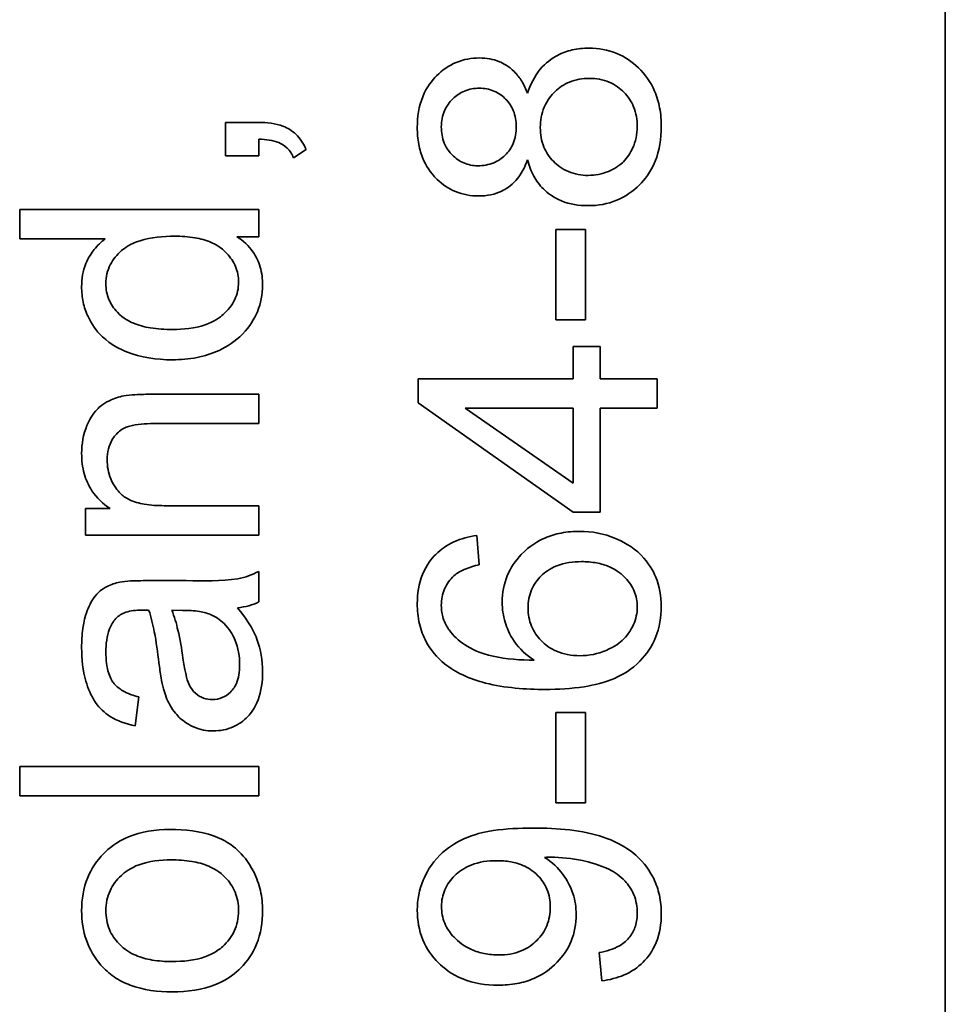
# Model space of a CAD drawing. Units: millimetres. Extents: x 585 to 5092, y 159 to 2687.
# Drawn here: x 4241 to 4247, y 2036 to 2042 of the extents above; entities that cross this region are included whole.
import ezdxf

# ---------------------------------------------------------------- set-up
doc = ezdxf.new("R2010")
doc.units = ezdxf.units.MM
doc.layers.add('Widoczne (ISO)', color=1, linetype='Continuous', lineweight=35)

msp = doc.modelspace()

# ---------------------------------------------------------------- linework, layer by layer
at = {"layer": 'Widoczne (ISO)'}
for p, q in [((4247.13, 2081.1612), (4247.13, 2016.1612)), ((4242.6139, 2041.8011), (4242.6139, 2041.5919)), ((4242.8231, 2041.8011), (4242.6139, 2041.8011)), ((4242.8231, 2041.5919), (4242.8231, 2041.6959)), ((4242.6139, 2041.5919), (4242.8231, 2041.5919)), ((4243.0415, 2041.5793), (4243.1204, 2041.6308)), ((4242.8231, 2041.2546), (4241.3231, 2041.2546)), ((4241.3231, 2041.2546), (4241.3231, 2041.0706)), ((4242.8231, 2041.0843), (4242.8231, 2041.2546)), ((4242.6859, 2041.0843), (4242.8231, 2041.0843)), ((4244.8726, 2041.1292), (4244.6874, 2041.1292)), ((4244.6874, 2041.1292), (4244.6874, 2040.5621)), ((4244.8726, 2040.5621), (4244.8726, 2041.1292)), ((4241.3231, 2041.0706), (4241.8604, 2041.0706)), ((4244.6874, 2040.5621), (4244.8726, 2040.5621)), ((4244.9641, 2040.3952), (4244.7949, 2040.3952)), ((4244.7949, 2040.3952), (4244.7949, 2040.1928)), ((4244.9641, 2040.1928), (4244.9641, 2040.3952)), ((4244.7949, 2040.1928), (4243.8231, 2040.1928)), ((4243.8231, 2040.1928), (4243.8231, 2040.0419)), ((4245.3231, 2040.1928), (4244.9641, 2040.1928)), ((4245.3231, 2040.0088), (4245.3231, 2040.1928)), ((4242.8231, 2040.0965), (4242.1554, 2040.0965)), ((4242.8231, 2039.9124), (4242.8231, 2040.0965)), ((4243.8231, 2040.0419), (4244.7949, 2039.3582)), ((4244.7949, 2039.5389), (4244.1181, 2040.0088)), ((4244.1181, 2040.0088), (4244.7949, 2040.0088)), ((4244.7949, 2040.0088), (4244.7949, 2039.5389)), ((4244.9641, 2039.3582), (4244.9641, 2040.0088)), ((4244.9641, 2040.0088), (4245.3231, 2040.0088)), ((4242.1623, 2039.9124), (4242.8231, 2039.9124)), ((4241.8902, 2039.3796), (4241.7358, 2039.3796)), ((4241.7358, 2039.3796), (4241.7358, 2039.2139)), ((4242.8231, 2039.3979), (4242.2297, 2039.3979)), ((4242.8231, 2039.2139), (4242.8231, 2039.3979)), ((4244.7949, 2039.3582), (4244.9641, 2039.3582)), ((4241.7358, 2039.2139), (4242.8231, 2039.2139)), ((4244.2061, 2039.0278), (4244.1912, 2039.2107)), ((4242.8231, 2038.7943), (4242.8231, 2038.9863)), ((4242.3681, 2038.928), (4242.1223, 2038.928)), ((4242.2777, 2038.7428), (4242.3452, 2038.7417)), ((4242.0468, 2038.018), (4242.0708, 2038.1986)), ((4244.8726, 2038.1017), (4244.6874, 2038.1017)), ((4244.6874, 2038.1017), (4244.6874, 2037.5347)), ((4244.8726, 2037.5347), (4244.8726, 2038.1017)), ((4241.3231, 2037.763), (4241.3231, 2037.5789)), ((4242.8231, 2037.763), (4241.3231, 2037.763)), ((4242.8231, 2037.5789), (4242.8231, 2037.763)), ((4241.3231, 2037.5789), (4242.8231, 2037.5789)), ((4244.6874, 2037.5347), (4244.8726, 2037.5347)), ((4244.9595, 2036.596), (4244.9755, 2036.4188))]:
    msp.add_line(p, q, dxfattribs=at)
for points, knots in [([(4244.8944, 2042.2668), (4244.8591, 2042.2668), (4244.824, 2042.2633), (4244.7575, 2042.248), (4244.7266, 2042.2367), (4244.661, 2042.2022), (4244.6228, 2042.1746), (4244.5521, 2042.0898), (4244.5266, 2042.038), (4244.5091, 2041.9832)], [-0.05953635, -0.05953635, -0.05953635, -0.05953635, -0.04590959, -0.04590959, -0.03310953, -0.03310953, -0.01724438, -0.01724438, 0, 0, 0, 0]), ([(4245.3483, 2041.7729), (4245.3483, 2041.8128), (4245.3451, 2041.8527), (4245.3309, 2041.9281), (4245.3205, 2041.9634), (4245.282, 2042.053), (4245.2482, 2042.1013), (4245.1649, 2042.1819), (4245.12, 2042.2125), (4245.0134, 2042.2567), (4244.9546, 2042.2668), (4244.8944, 2042.2668)], [-0.07593517, -0.07593517, -0.07593517, -0.07593517, -0.06393531, -0.06393531, -0.05286505, -0.05286505, -0.03460906, -0.03460906, -0.01808354, -0.01808354, 0, 0, 0, 0]), ([(4244.2084, 2042.205), (4244.1577, 2042.205), (4244.1084, 2042.1964), (4244.0147, 2042.1575), (4243.9738, 2042.1286), (4243.9116, 2042.066), (4243.8768, 2042.0245), (4243.8269, 2041.9007), (4243.8174, 2041.8351), (4243.8174, 2041.7694)], [-0.09492071, -0.09492071, -0.09492071, -0.09492071, -0.06746459, -0.06746459, -0.04001289, -0.04001289, -0.01970942, -0.01970942, 0, 0, 0, 0]), ([(4244.5091, 2041.9832), (4244.4991, 2042.0095), (4244.4871, 2042.0352), (4244.4592, 2042.0809), (4244.4438, 2042.1011), (4244.3913, 2042.1542), (4244.3565, 2042.1718), (4244.2931, 2042.1981), (4244.2512, 2042.205), (4244.2084, 2042.205)], [-0.02900691, -0.02900691, -0.02900691, -0.02900691, -0.02458262, -0.02458262, -0.02058971, -0.02058971, -0.01284075, -0.01284075, 0, 0, 0, 0]), ([(4244.5891, 2041.7683), (4244.5891, 2041.8124), (4244.5963, 2041.8556), (4244.6328, 2041.9421), (4244.66, 2041.9733), (4244.7065, 2042.0189), (4244.737, 2042.0395), (4244.8115, 2042.0702), (4244.8537, 2042.077), (4244.8966, 2042.077)], [-0.03979361, -0.03979361, -0.03979361, -0.03979361, -0.03243109, -0.03243109, -0.02413885, -0.02413885, -0.0128924, -0.0128924, 0, 0, 0, 0]), ([(4244.8966, 2042.077), (4244.9395, 2042.077), (4244.9816, 2042.07), (4245.0602, 2042.037), (4245.0905, 2042.0138), (4245.1399, 2041.9636), (4245.1602, 2041.9334), (4245.1906, 2041.8594), (4245.1973, 2041.817), (4245.1973, 2041.774)], [-0.04420185, -0.04420185, -0.04420185, -0.04420185, -0.03403726, -0.03403726, -0.02401477, -0.02401477, -0.01290334, -0.01290334, 0, 0, 0, 0]), ([(4243.9683, 2041.7729), (4243.9683, 2041.7906), (4243.9698, 2041.8083), (4243.9764, 2041.8423), (4243.9812, 2041.8583), (4244.0003, 2041.9024), (4244.0182, 2041.9275), (4244.0618, 2041.9697), (4244.0859, 2041.9861), (4244.1432, 2042.0098), (4244.1748, 2042.0152), (4244.2072, 2042.0152)], [-0.03827281, -0.03827281, -0.03827281, -0.03827281, -0.03296527, -0.03296527, -0.02794135, -0.02794135, -0.01859648, -0.01859648, -0.00973032, -0.00973032, 0, 0, 0, 0]), ([(4244.2072, 2042.0152), (4244.2387, 2042.0152), (4244.2693, 2042.0099), (4244.3311, 2041.984), (4244.3551, 2041.9642), (4244.3924, 2041.9264), (4244.4085, 2041.9024), (4244.4328, 2041.8429), (4244.4382, 2041.8087), (4244.4382, 2041.774)], [-0.03259126, -0.03259126, -0.03259126, -0.03259126, -0.02633427, -0.02633427, -0.0192594, -0.0192594, -0.01040713, -0.01040713, 0, 0, 0, 0]), ([(4243.1204, 2041.6308), (4243.1123, 2041.6494), (4243.1027, 2041.6673), (4243.0808, 2041.6997), (4243.0688, 2041.7141), (4243.0315, 2041.7495), (4243.0048, 2041.7656), (4242.9269, 2041.7953), (4242.8736, 2041.8011), (4242.8231, 2041.8011)], [-0.03664234, -0.03664234, -0.03664234, -0.03664234, -0.03056871, -0.03056871, -0.02494858, -0.02494858, -0.01516482, -0.01516482, 0, 0, 0, 0]), ([(4243.8174, 2041.7694), (4243.8174, 2041.7339), (4243.8202, 2041.6982), (4243.8327, 2041.6312), (4243.8419, 2041.5999), (4243.8712, 2041.5319), (4243.8971, 2041.4873), (4243.976, 2041.4112), (4244.0139, 2041.3853), (4244.1037, 2041.348), (4244.1531, 2041.3395), (4244.2038, 2041.3395)], [-0.07921525, -0.07921525, -0.07921525, -0.07921525, -0.06298605, -0.06298605, -0.04809458, -0.04809458, -0.02917103, -0.02917103, -0.01520851, -0.01520851, 0, 0, 0, 0]), ([(4244.197, 2041.5293), (4244.1818, 2041.5293), (4244.1667, 2041.5307), (4244.1373, 2041.5364), (4244.1234, 2041.5407), (4244.0817, 2041.5584), (4244.0572, 2041.5761), (4244.0227, 2041.6112), (4244.0019, 2041.635), (4243.9737, 2041.7037), (4243.9683, 2041.738), (4243.9683, 2041.7729)], [-0.06015247, -0.06015247, -0.06015247, -0.06015247, -0.05061912, -0.05061912, -0.04139942, -0.04139942, -0.02224391, -0.02224391, -0.01045809, -0.01045809, 0, 0, 0, 0]), ([(4244.4382, 2041.774), (4244.4382, 2041.7379), (4244.4326, 2041.7022), (4244.407, 2041.641), (4244.3902, 2041.6165), (4244.3479, 2041.5748), (4244.324, 2041.5588), (4244.2651, 2041.5346), (4244.2313, 2041.5293), (4244.197, 2041.5293)], [-0.0389023, -0.0389023, -0.0389023, -0.0389023, -0.02810767, -0.02810767, -0.01909269, -0.01909269, -0.01029367, -0.01029367, 0, 0, 0, 0]), ([(4244.8898, 2041.4687), (4244.8468, 2041.4687), (4244.8047, 2041.4758), (4244.7248, 2041.5095), (4244.694, 2041.5337), (4244.6456, 2041.5831), (4244.6256, 2041.6128), (4244.5957, 2041.6853), (4244.5891, 2041.7264), (4244.5891, 2041.7683)], [-0.04291101, -0.04291101, -0.04291101, -0.04291101, -0.03329197, -0.03329197, -0.02351049, -0.02351049, -0.0125595, -0.0125595, 0, 0, 0, 0]), ([(4244.8886, 2041.2789), (4244.9508, 2041.2789), (4245.0115, 2041.2891), (4245.1231, 2041.3354), (4245.1704, 2041.3683), (4245.2421, 2041.4404), (4245.2813, 2041.4877), (4245.3374, 2041.6262), (4245.3483, 2041.6994), (4245.3483, 2041.7729)], [-0.1085213, -0.1085213, -0.1085213, -0.1085213, -0.075725, -0.075725, -0.0448029, -0.0448029, -0.0220504, -0.0220504, 0, 0, 0, 0]), ([(4245.1973, 2041.774), (4245.1973, 2041.7505), (4245.195, 2041.7273), (4245.1852, 2041.6817), (4245.1778, 2041.6598), (4245.1554, 2041.6109), (4245.1371, 2041.581), (4245.0952, 2041.5395), (4245.0664, 2041.5146), (4244.9761, 2041.4774), (4244.9338, 2041.4687), (4244.8898, 2041.4687)], [-0.1029424, -0.1029424, -0.1029424, -0.1029424, -0.0805839, -0.0805839, -0.0585087, -0.0585087, -0.0293128, -0.0293128, -0.0131927, -0.0131927, 0, 0, 0, 0]), ([(4242.8231, 2041.6959), (4242.8673, 2041.6943), (4242.9121, 2041.6884), (4242.9618, 2041.6683), (4242.9818, 2041.6583), (4243.0187, 2041.6223), (4243.0318, 2041.6018), (4243.0415, 2041.5793)], [-0.03648124, -0.03648124, -0.03648124, -0.03648124, -0.01547048, -0.01547048, -0.00734034, -0.00734034, 0, 0, 0, 0]), ([(4244.2038, 2041.3395), (4244.2293, 2041.3395), (4244.2547, 2041.3419), (4244.303, 2041.3522), (4244.3256, 2041.3598), (4244.3734, 2041.3829), (4244.4048, 2041.4024), (4244.4685, 2041.4742), (4244.492, 2041.5193), (4244.5091, 2041.5659)], [-0.05229243, -0.05229243, -0.05229243, -0.05229243, -0.04017223, -0.04017223, -0.02877638, -0.02877638, -0.01488592, -0.01488592, 0, 0, 0, 0]), ([(4244.5091, 2041.5659), (4244.5181, 2041.5305), (4244.5309, 2041.4962), (4244.5646, 2041.4343), (4244.5845, 2041.4073), (4244.6351, 2041.357), (4244.6721, 2041.3292), (4244.7748, 2041.2874), (4244.8316, 2041.2789), (4244.8886, 2041.2789)], [-0.06358644, -0.06358644, -0.06358644, -0.06358644, -0.04785425, -0.04785425, -0.03325279, -0.03325279, -0.01712797, -0.01712797, 0, 0, 0, 0]), ([(4241.8639, 2040.7905), (4241.8639, 2040.8113), (4241.866, 2040.8319), (4241.8753, 2040.8718), (4241.8821, 2040.8907), (4241.9087, 2040.943), (4241.9335, 2040.9722), (4241.9816, 2041.0133), (4242.016, 2041.0393), (4242.1467, 2041.0811), (4242.2244, 2041.0877), (4242.296, 2041.0877)], [-0.1038601, -0.1038601, -0.1038601, -0.1038601, -0.0874164, -0.0874164, -0.0714704, -0.0714704, -0.0410545, -0.0410545, -0.0214949, -0.0214949, 0, 0, 0, 0]), ([(4242.296, 2041.0877), (4242.3379, 2041.0877), (4242.3808, 2041.085), (4242.4568, 2041.0719), (4242.4916, 2041.0625), (4242.5461, 2041.0386), (4242.5848, 2041.0189), (4242.6457, 2040.9548), (4242.6643, 2040.9278), (4242.6902, 2040.8658), (4242.6962, 2040.8327), (4242.6962, 2040.7985)], [-0.08969498, -0.08969498, -0.08969498, -0.08969498, -0.06099837, -0.06099837, -0.03679192, -0.03679192, -0.02017684, -0.02017684, -0.01026002, -0.01026002, 0, 0, 0, 0]), ([(4242.8471, 2040.7802), (4242.8471, 2040.8187), (4242.8427, 2040.8571), (4242.8221, 2040.9285), (4242.8072, 2040.9604), (4242.7598, 2041.028), (4242.7254, 2041.0591), (4242.6859, 2041.0843)], [-0.0363134, -0.0363134, -0.0363134, -0.0363134, -0.02475677, -0.02475677, -0.01404112, -0.01404112, 0, 0, 0, 0]), ([(4241.8604, 2041.0706), (4241.8339, 2041.0514), (4241.8106, 2041.0289), (4241.7752, 2040.984), (4241.7544, 2040.9538), (4241.7197, 2040.8697), (4241.7118, 2040.8208), (4241.7118, 2040.771)], [-0.04382506, -0.04382506, -0.04382506, -0.04382506, -0.02728728, -0.02728728, -0.01494123, -0.01494123, 0, 0, 0, 0]), ([(4242.28, 2040.5023), (4242.2345, 2040.5023), (4242.1875, 2040.5051), (4242.1055, 2040.5188), (4242.0681, 2040.5284), (4242.0133, 2040.5521), (4241.9738, 2040.5714), (4241.9135, 2040.6344), (4241.8954, 2040.6607), (4241.8698, 2040.7224), (4241.8639, 2040.7559), (4241.8639, 2040.7905)], [-0.09850222, -0.09850222, -0.09850222, -0.09850222, -0.06452835, -0.06452835, -0.03651064, -0.03651064, -0.02004769, -0.02004769, -0.0103536, -0.0103536, 0, 0, 0, 0]), ([(4242.6962, 2040.7985), (4242.6962, 2040.7796), (4242.6943, 2040.7609), (4242.6862, 2040.7244), (4242.6802, 2040.707), (4242.6551, 2040.6543), (4242.6298, 2040.6234), (4242.5802, 2040.579), (4242.5462, 2040.5524), (4242.4221, 2040.5095), (4242.3488, 2040.5023), (4242.28, 2040.5023)], [-0.0930869, -0.0930869, -0.0930869, -0.0930869, -0.0799552, -0.0799552, -0.06704861, -0.06704861, -0.03932158, -0.03932158, -0.02062973, -0.02062973, 0, 0, 0, 0]), ([(4242.28, 2040.3126), (4242.3325, 2040.3126), (4242.385, 2040.317), (4242.484, 2040.337), (4242.53, 2040.3515), (4242.6229, 2040.3945), (4242.6754, 2040.427), (4242.7666, 2040.5201), (4242.7961, 2040.5699), (4242.8366, 2040.667), (4242.8471, 2040.7226), (4242.8471, 2040.7802)], [-0.07384802, -0.07384802, -0.07384802, -0.07384802, -0.05951321, -0.05951321, -0.04627627, -0.04627627, -0.03154849, -0.03154849, -0.01728141, -0.01728141, 0, 0, 0, 0]), ([(4241.7118, 2040.771), (4241.7118, 2040.7382), (4241.715, 2040.7057), (4241.7285, 2040.6425), (4241.7385, 2040.6125), (4241.7729, 2040.5386), (4241.802, 2040.4953), (4241.8964, 2040.4057), (4241.9555, 2040.3784), (4242.085, 2040.3275), (4242.1818, 2040.3126), (4242.28, 2040.3126)], [-0.06243531, -0.06243531, -0.06243531, -0.06243531, -0.05649734, -0.05649734, -0.05072978, -0.05072978, -0.04172851, -0.04172851, -0.02947073, -0.02947073, 0, 0, 0, 0]), ([(4242.1554, 2040.0965), (4242.1206, 2040.0965), (4242.0814, 2040.0959), (4242.0222, 2040.0925), (4241.9961, 2040.0902), (4241.9759, 2040.0862)], [-0.01501423, -0.01501423, -0.01501423, -0.01501423, -0.00616288, -0.00616288, 0, 0, 0, 0]), ([(4241.9759, 2040.0862), (4241.9447, 2040.0799), (4241.9143, 2040.0702), (4241.8432, 2040.0356), (4241.8193, 2040.0127), (4241.7788, 2039.9714), (4241.7584, 2039.9323), (4241.722, 2039.8449), (4241.7118, 2039.7857), (4241.7118, 2039.7249)], [-0.03298028, -0.03298028, -0.03298028, -0.03298028, -0.03113805, -0.03113805, -0.0284015, -0.0284015, -0.018231, -0.018231, 0, 0, 0, 0]), ([(4241.8719, 2039.686), (4241.8719, 2039.709), (4241.8743, 2039.732), (4241.8851, 2039.7749), (4241.893, 2039.7945), (4241.9156, 2039.8324), (4241.9303, 2039.8503), (4241.9723, 2039.8834), (4241.9958, 2039.8921), (4242.0558, 2039.909), (4242.1105, 2039.9124), (4242.1623, 2039.9124)], [-0.03705102, -0.03705102, -0.03705102, -0.03705102, -0.0318814, -0.0318814, -0.02708881, -0.02708881, -0.0219644, -0.0219644, -0.01552826, -0.01552826, 0, 0, 0, 0]), ([(4241.7118, 2039.7249), (4241.7118, 2039.6823), (4241.7166, 2039.6398), (4241.7386, 2039.5606), (4241.7546, 2039.5248), (4241.8064, 2039.4467), (4241.8453, 2039.4098), (4241.8902, 2039.3796)], [-0.04089677, -0.04089677, -0.04089677, -0.04089677, -0.02811715, -0.02811715, -0.01622185, -0.01622185, 0, 0, 0, 0]), ([(4242.2297, 2039.3979), (4242.1885, 2039.3979), (4242.1454, 2039.4004), (4242.0725, 2039.4132), (4242.0395, 2039.4222), (4241.9888, 2039.4467), (4241.9692, 2039.4598), (4241.9387, 2039.491), (4241.9132, 2039.5215), (4241.8789, 2039.6041), (4241.8719, 2039.6445), (4241.8719, 2039.686)], [-0.09637583, -0.09637583, -0.09637583, -0.09637583, -0.06693428, -0.06693428, -0.04355441, -0.04355441, -0.02682017, -0.02682017, -0.01245691, -0.01245691, 0, 0, 0, 0]), ([(4244.8361, 2039.237), (4244.7972, 2039.237), (4244.7583, 2039.2338), (4244.6846, 2039.2197), (4244.6501, 2039.2094), (4244.5763, 2039.1772), (4244.5231, 2039.147), (4244.4327, 2039.0527), (4244.4027, 2039.0088), (4244.36, 2038.9062), (4244.3502, 2038.8507), (4244.3502, 2038.7934)], [-0.09521478, -0.09521478, -0.09521478, -0.09521478, -0.07505706, -0.07505706, -0.05633329, -0.05633329, -0.03332964, -0.03332964, -0.01717087, -0.01717087, 0, 0, 0, 0]), ([(4245.3483, 2038.7671), (4245.3483, 2038.8302), (4245.3377, 2038.8916), (4245.2963, 2038.9911), (4245.2684, 2039.0406), (4245.1645, 2039.1449), (4245.1006, 2039.1763), (4244.9888, 2039.223), (4244.9138, 2039.237), (4244.8361, 2039.237)], [-0.06175197, -0.06175197, -0.06175197, -0.06175197, -0.04688382, -0.04688382, -0.03634005, -0.03634005, -0.02331378, -0.02331378, 0, 0, 0, 0]), ([(4244.1912, 2039.2107), (4244.1413, 2039.2042), (4244.0922, 2039.1917), (4244.0042, 2039.1513), (4243.9664, 2039.1254), (4243.9091, 2039.068), (4243.875, 2039.0279), (4243.8266, 2038.9086), (4243.8174, 2038.8466), (4243.8174, 2038.7843)], [-0.09429621, -0.09429621, -0.09429621, -0.09429621, -0.06534139, -0.06534139, -0.03860236, -0.03860236, -0.0187043, -0.0187043, 0, 0, 0, 0]), ([(4244.5125, 2038.7557), (4244.5125, 2038.776), (4244.5142, 2038.7962), (4244.5217, 2038.835), (4244.5272, 2038.8533), (4244.5489, 2038.9042), (4244.5695, 2038.9332), (4244.6162, 2038.9787), (4244.6468, 2039.0028), (4244.7415, 2039.0402), (4244.7948, 2039.0472), (4244.8475, 2039.0472)], [-0.06896625, -0.06896625, -0.06896625, -0.06896625, -0.05866137, -0.05866137, -0.04889385, -0.04889385, -0.03051378, -0.03051378, -0.0157923, -0.0157923, 0, 0, 0, 0]), ([(4244.8475, 2039.0472), (4244.8791, 2039.0472), (4244.911, 2039.0448), (4244.9701, 2039.0338), (4244.9974, 2039.0258), (4245.0721, 2038.993), (4245.1032, 2038.9654), (4245.1467, 2038.9197), (4245.1653, 2038.8926), (4245.1913, 2038.8303), (4245.1973, 2038.797), (4245.1973, 2038.7626)], [-0.03948158, -0.03948158, -0.03948158, -0.03948158, -0.03410946, -0.03410946, -0.02927546, -0.02927546, -0.0202603, -0.0202603, -0.0103195, -0.0103195, 0, 0, 0, 0]), ([(4242.8231, 2038.9863), (4242.7819, 2038.9639), (4242.7384, 2038.9482), (4242.5857, 2038.9212), (4242.4762, 2038.928), (4242.3681, 2038.928)], [-0.04649923, -0.04649923, -0.04649923, -0.04649923, -0.03243457, -0.03243457, 0, 0, 0, 0]), ([(4244.0472, 2038.9581), (4244.066, 2038.9748), (4244.0891, 2038.9877), (4244.1417, 2039.0108), (4244.1746, 2039.0205), (4244.2061, 2039.0278)], [-0.017237, -0.017237, -0.017237, -0.017237, -0.00971083, -0.00971083, 0, 0, 0, 0]), ([(4242.1223, 2038.928), (4242.0891, 2038.928), (4242.0517, 2038.9275), (4241.9956, 2038.9245), (4241.9708, 2038.9225), (4241.9519, 2038.9189)], [-0.01414518, -0.01414518, -0.01414518, -0.01414518, -0.00576954, -0.00576954, 0, 0, 0, 0]), ([(4243.9683, 2038.7729), (4243.9683, 2038.7909), (4243.9699, 2038.809), (4243.9768, 2038.8437), (4243.982, 2038.8602), (4244.0026, 2038.9073), (4244.0225, 2038.9345), (4244.0472, 2038.9581)], [-0.02086896, -0.02086896, -0.02086896, -0.02086896, -0.01543987, -0.01543987, -0.01023735, -0.01023735, 0, 0, 0, 0]), ([(4241.9519, 2038.9189), (4241.9239, 2038.913), (4241.8966, 2038.904), (4241.8355, 2038.8726), (4241.8153, 2038.852), (4241.7803, 2038.8135), (4241.7612, 2038.7767), (4241.734, 2038.7072), (4241.7118, 2038.6402), (4241.7118, 2038.5073)], [-0.1082286, -0.1082286, -0.1082286, -0.1082286, -0.097837, -0.097837, -0.0832807, -0.0832807, -0.0398714, -0.0398714, 0, 0, 0, 0]), ([(4241.9268, 2038.6902), (4241.9346, 2038.6993), (4241.9437, 2038.7069), (4241.9649, 2038.7202), (4241.9769, 2038.7256), (4242.0197, 2038.7397), (4242.0538, 2038.7428), (4242.0857, 2038.7428)], [-0.01704314, -0.01704314, -0.01704314, -0.01704314, -0.01346455, -0.01346455, -0.0095512, -0.0095512, 0, 0, 0, 0]), ([(4242.0857, 2038.7428), (4242.0903, 2038.7428), (4242.0985, 2038.7426), (4242.1125, 2038.7423), (4242.1241, 2038.742), (4242.1337, 2038.7417)], [-0.004156718, -0.004156718, -0.004156718, -0.004156718, -0.002878805, -0.002878805, 0, 0, 0, 0]), ([(4242.1337, 2038.7417), (4242.1482, 2038.7), (4242.1594, 2038.6502), (4242.1797, 2038.5446), (4242.1891, 2038.4765), (4242.1966, 2038.4135)], [-0.03215365, -0.03215365, -0.03215365, -0.03215365, -0.0190186, -0.0190186, 0, 0, 0, 0]), ([(4242.3475, 2038.4421), (4242.3393, 2038.4995), (4242.3289, 2038.5607), (4242.3063, 2038.6583), (4242.2937, 2038.7037), (4242.2777, 2038.7428)], [-0.03016855, -0.03016855, -0.03016855, -0.03016855, -0.01267045, -0.01267045, 0, 0, 0, 0]), ([(4242.3452, 2038.7417), (4242.3801, 2038.7417), (4242.4173, 2038.7398), (4242.4778, 2038.73), (4242.5054, 2038.7232), (4242.5293, 2038.7119)], [-0.01844987, -0.01844987, -0.01844987, -0.01844987, -0.00792876, -0.00792876, 0, 0, 0, 0]), ([(4242.6893, 2038.7577), (4242.7135, 2038.7602), (4242.7376, 2038.7644), (4242.7825, 2038.7767), (4242.8033, 2038.7844), (4242.8231, 2038.7943)], [-0.01394209, -0.01394209, -0.01394209, -0.01394209, -0.00664884, -0.00664884, 0, 0, 0, 0]), ([(4242.8471, 2038.3575), (4242.8471, 2038.4272), (4242.8362, 2038.4952), (4242.7981, 2038.5966), (4242.7681, 2038.6644), (4242.6893, 2038.7577)], [-0.1026974, -0.1026974, -0.1026974, -0.1026974, -0.0366339, -0.0366339, 0, 0, 0, 0]), ([(4243.8174, 2038.7843), (4243.8174, 2038.7414), (4243.8216, 2038.6986), (4243.8404, 2038.6178), (4243.8541, 2038.5805), (4243.902, 2038.4913), (4243.9414, 2038.4456), (4243.9889, 2038.407)], [-0.0432429, -0.0432429, -0.0432429, -0.0432429, -0.03036944, -0.03036944, -0.01835918, -0.01835918, 0, 0, 0, 0]), ([(4244.0175, 2038.6185), (4244.0012, 2038.6404), (4243.9889, 2038.6643), (4243.9721, 2038.717), (4243.9683, 2038.7447), (4243.9683, 2038.7729)], [-0.01660828, -0.01660828, -0.01660828, -0.01660828, -0.00843266, -0.00843266, 0, 0, 0, 0]), ([(4244.3502, 2038.7934), (4244.3502, 2038.7503), (4244.3563, 2038.7081), (4244.3784, 2038.6354), (4244.3953, 2038.5916), (4244.4583, 2038.4998), (4244.5012, 2038.4607), (4244.5502, 2038.4287)], [-0.05418364, -0.05418364, -0.05418364, -0.05418364, -0.033408, -0.033408, -0.01754724, -0.01754724, 0, 0, 0, 0]), ([(4244.8372, 2038.4573), (4244.8111, 2038.4573), (4244.785, 2038.4594), (4244.7356, 2038.4688), (4244.7125, 2038.4756), (4244.6495, 2038.5029), (4244.6183, 2038.5272), (4244.5684, 2038.5791), (4244.5481, 2038.6087), (4244.5191, 2038.6785), (4244.5125, 2038.7166), (4244.5125, 2038.7557)], [-0.04538217, -0.04538217, -0.04538217, -0.04538217, -0.03912729, -0.03912729, -0.03334188, -0.03334188, -0.02266303, -0.02266303, -0.01174317, -0.01174317, 0, 0, 0, 0]), ([(4244.6211, 2038.2458), (4244.7013, 2038.2458), (4244.7844, 2038.2504), (4244.9281, 2038.2735), (4244.9937, 2038.2898), (4245.1093, 2038.3388), (4245.1628, 2038.3712), (4245.2556, 2038.4664), (4245.2887, 2038.5152), (4245.3373, 2038.6331), (4245.3483, 2038.6994), (4245.3483, 2038.7671)], [-0.1131229, -0.1131229, -0.1131229, -0.1131229, -0.0839237, -0.0839237, -0.0601925, -0.0601925, -0.0382729, -0.0382729, -0.0203084, -0.0203084, 0, 0, 0, 0]), ([(4245.1973, 2038.7626), (4245.1973, 2038.7437), (4245.1954, 2038.725), (4245.1876, 2038.6878), (4245.1817, 2038.6698), (4245.1629, 2038.627), (4245.1444, 2038.5936), (4245.0896, 2038.539), (4245.056, 2038.5131), (4244.9502, 2038.4685), (4244.8949, 2038.4573), (4244.8372, 2038.4573)], [-0.08953707, -0.08953707, -0.08953707, -0.08953707, -0.07367163, -0.07367163, -0.05769545, -0.05769545, -0.03442201, -0.03442201, -0.01729663, -0.01729663, 0, 0, 0, 0]), ([(4241.8639, 2038.481), (4241.8639, 2038.5291), (4241.8695, 2038.5801), (4241.8966, 2038.6489), (4241.9095, 2038.6711), (4241.9268, 2038.6902)], [-0.02219324, -0.02219324, -0.02219324, -0.02219324, -0.0077339, -0.0077339, 0, 0, 0, 0]), ([(4242.5293, 2038.7119), (4242.562, 2038.6963), (4242.5906, 2038.6752), (4242.6474, 2038.6131), (4242.6654, 2038.5757), (4242.6946, 2038.5048), (4242.7031, 2038.4534), (4242.7031, 2038.401)], [-0.02848111, -0.02848111, -0.02848111, -0.02848111, -0.02298896, -0.02298896, -0.01573618, -0.01573618, 0, 0, 0, 0]), ([(4244.5502, 2038.4287), (4244.4672, 2038.4296), (4244.3749, 2038.4355), (4244.2107, 2038.472), (4244.1584, 2038.4984), (4244.0768, 2038.5521), (4244.0438, 2038.5821), (4244.0175, 2038.6185)], [-0.04484782, -0.04484782, -0.04484782, -0.04484782, -0.02930085, -0.02930085, -0.01347883, -0.01347883, 0, 0, 0, 0]), ([(4241.7118, 2038.5073), (4241.7118, 2038.4366), (4241.7192, 2038.3647), (4241.751, 2038.2539), (4241.7699, 2038.2063), (4241.8254, 2038.1262), (4241.8548, 2038.0997), (4241.9356, 2038.0484), (4241.9912, 2038.0295), (4242.0468, 2038.018)], [-0.06259246, -0.06259246, -0.06259246, -0.06259246, -0.04177957, -0.04177957, -0.02867644, -0.02867644, -0.01704471, -0.01704471, 0, 0, 0, 0]), ([(4242.0708, 2038.1986), (4242.0364, 2038.2075), (4242.001, 2038.2199), (4241.9502, 2038.2495), (4241.9316, 2038.2637), (4241.906, 2038.2937), (4241.8923, 2038.3135), (4241.8684, 2038.3867), (4241.8639, 2038.4338), (4241.8639, 2038.481)], [-0.06790998, -0.06790998, -0.06790998, -0.06790998, -0.04241937, -0.04241937, -0.02581325, -0.02581325, -0.01416509, -0.01416509, 0, 0, 0, 0]), ([(4242.5316, 2038.1826), (4242.5128, 2038.1826), (4242.4945, 2038.1855), (4242.4584, 2038.1986), (4242.4409, 2038.2089), (4242.4097, 2038.2365), (4242.397, 2038.2541), (4242.3783, 2038.2924), (4242.363, 2038.3314), (4242.3475, 2038.4421)], [-0.1318599, -0.1318599, -0.1318599, -0.1318599, -0.1013225, -0.1013225, -0.0692861, -0.0692861, -0.0335457, -0.0335457, 0, 0, 0, 0]), ([(4242.1966, 2038.4135), (4242.2005, 2038.3824), (4242.2052, 2038.3488), (4242.2144, 2038.2962), (4242.2193, 2038.2713), (4242.2252, 2038.2501)], [-0.01610645, -0.01610645, -0.01610645, -0.01610645, -0.00661295, -0.00661295, 0, 0, 0, 0]), ([(4242.7031, 2038.401), (4242.7031, 2038.3797), (4242.7016, 2038.358), (4242.6948, 2038.3189), (4242.6899, 2038.3009), (4242.6751, 2038.2665), (4242.6636, 2038.2465), (4242.6291, 2038.2134), (4242.6128, 2038.2022), (4242.5743, 2038.1863), (4242.5532, 2038.1826), (4242.5316, 2038.1826)], [-0.03837437, -0.03837437, -0.03837437, -0.03837437, -0.0289785, -0.0289785, -0.02084413, -0.02084413, -0.01250538, -0.01250538, -0.00650351, -0.00650351, 0, 0, 0, 0]), ([(4243.9889, 2038.407), (4244.0236, 2038.3787), (4244.0621, 2038.3555), (4244.1483, 2038.3149), (4244.1969, 2038.2986), (4244.3656, 2038.2555), (4244.4977, 2038.2458), (4244.6211, 2038.2458)], [-0.06554435, -0.06554435, -0.06554435, -0.06554435, -0.05214617, -0.05214617, -0.0370164, -0.0370164, 0, 0, 0, 0]), ([(4242.5361, 2037.986), (4242.5584, 2037.986), (4242.5806, 2037.9879), (4242.6231, 2037.9963), (4242.6432, 2038.0025), (4242.6977, 2038.0265), (4242.7283, 2038.0489), (4242.7729, 2038.0958), (4242.7989, 2038.1278), (4242.8398, 2038.2359), (4242.8471, 2038.2977), (4242.8471, 2038.3575)], [-0.08652933, -0.08652933, -0.08652933, -0.08652933, -0.07240438, -0.07240438, -0.05904127, -0.05904127, -0.03463088, -0.03463088, -0.0179382, -0.0179382, 0, 0, 0, 0]), ([(4242.2252, 2038.2501), (4242.2344, 2038.2148), (4242.2474, 2038.1809), (4242.2888, 2038.1063), (4242.3131, 2038.081), (4242.3534, 2038.0441), (4242.3847, 2038.0229), (4242.4567, 2037.9929), (4242.4958, 2037.986), (4242.5361, 2037.986)], [-0.03578706, -0.03578706, -0.03578706, -0.03578706, -0.03048975, -0.03048975, -0.02339172, -0.02339172, -0.01209324, -0.01209324, 0, 0, 0, 0]), ([(4242.264, 2037.3674), (4242.1757, 2037.3674), (4242.0864, 2037.355), (4241.9304, 2037.2897), (4241.8816, 2037.2485), (4241.807, 2037.1727), (4241.7733, 2037.1227), (4241.7229, 2037), (4241.7118, 2036.9299), (4241.7118, 2036.8587)], [-0.06808064, -0.06808064, -0.06808064, -0.06808064, -0.05328663, -0.05328663, -0.03977033, -0.03977033, -0.02136573, -0.02136573, 0, 0, 0, 0]), ([(4242.8471, 2036.8587), (4242.8471, 2036.9013), (4242.8427, 2036.9435), (4242.8238, 2037.0257), (4242.8098, 2037.0646), (4242.7577, 2037.1689), (4242.7191, 2037.2113), (4242.6578, 2037.2669), (4242.6117, 2037.3025), (4242.457, 2037.3574), (4242.3608, 2037.3674), (4242.264, 2037.3674)], [-0.1098067, -0.1098067, -0.1098067, -0.1098067, -0.0951489, -0.0951489, -0.0808287, -0.0808287, -0.0550852, -0.0550852, -0.0290207, -0.0290207, 0, 0, 0, 0]), ([(4244.5422, 2037.3769), (4244.461, 2037.3769), (4244.3746, 2037.3728), (4244.1975, 2037.3455), (4244.1429, 2037.3239), (4244.0562, 2037.2852), (4244.0035, 2037.2511), (4243.9041, 2037.1525), (4243.8725, 2037.0943), (4243.8291, 2036.9906), (4243.8174, 2036.9276), (4243.8174, 2036.8624)], [-0.05611358, -0.05611358, -0.05611358, -0.05611358, -0.05125759, -0.05125759, -0.04541962, -0.04541962, -0.03372609, -0.03372609, -0.01956372, -0.01956372, 0, 0, 0, 0]), ([(4245.3483, 2036.8395), (4245.3483, 2036.8785), (4245.3446, 2036.9172), (4245.3284, 2036.9915), (4245.3166, 2037.0263), (4245.2785, 2037.105), (4245.244, 2037.1575), (4245.12, 2037.2664), (4245.0426, 2037.3004), (4244.8568, 2037.3634), (4244.6975, 2037.3769), (4244.5422, 2037.3769)], [-0.111057, -0.111057, -0.111057, -0.111057, -0.0977232, -0.0977232, -0.0850372, -0.0850372, -0.0678046, -0.0678046, -0.0465688, -0.0465688, 0, 0, 0, 0]), ([(4241.8639, 2036.8587), (4241.8639, 2036.8806), (4241.8659, 2036.9025), (4241.8747, 2036.9446), (4241.8812, 2036.9645), (4241.9068, 2037.0205), (4241.9312, 2037.0524), (4241.9814, 2037.0989), (4242.0157, 2037.1262), (4242.1359, 2037.17), (4242.2062, 2037.1776), (4242.2732, 2037.1776)], [-0.09297068, -0.09297068, -0.09297068, -0.09297068, -0.07861851, -0.07861851, -0.0648472, -0.0648472, -0.03833176, -0.03833176, -0.02010277, -0.02010277, 0, 0, 0, 0]), ([(4242.2732, 2037.1776), (4242.3164, 2037.1776), (4242.3606, 2037.1749), (4242.4394, 2037.1615), (4242.4754, 2037.1519), (4242.5401, 2037.1243), (4242.5775, 2037.1033), (4242.6395, 2037.0391), (4242.6599, 2037.0091), (4242.6895, 2036.938), (4242.6962, 2036.8988), (4242.6962, 2036.8587)], [-0.07618044, -0.07618044, -0.07618044, -0.07618044, -0.05596099, -0.05596099, -0.03881584, -0.03881584, -0.0231059, -0.0231059, -0.0120494, -0.0120494, 0, 0, 0, 0]), ([(4243.9694, 2036.8853), (4243.9694, 2036.9035), (4243.9711, 2036.9216), (4243.9781, 2036.9568), (4243.9833, 2036.9736), (4244.0047, 2037.0236), (4244.0262, 2037.0531), (4244.0764, 2037.1021), (4244.1087, 2037.1267), (4244.2052, 2037.1649), (4244.2603, 2037.1722), (4244.3147, 2037.1722)], [-0.06333671, -0.06333671, -0.06333671, -0.06333671, -0.05526084, -0.05526084, -0.0474371, -0.0474371, -0.03112704, -0.03112704, -0.01632712, -0.01632712, 0, 0, 0, 0]), ([(4244.3147, 2037.1722), (4244.3444, 2037.1722), (4244.3744, 2037.1701), (4244.4298, 2037.16), (4244.4556, 2037.1528), (4244.5103, 2037.1295), (4244.5434, 2037.1099), (4244.5987, 2037.0532), (4244.6177, 2037.0251), (4244.6457, 2036.9574), (4244.652, 2036.9195), (4244.652, 2036.8807)], [-0.05841259, -0.05841259, -0.05841259, -0.05841259, -0.04627746, -0.04627746, -0.0353834, -0.0353834, -0.02197687, -0.02197687, -0.01163123, -0.01163123, 0, 0, 0, 0]), ([(4244.6165, 2037.1928), (4244.6235, 2037.1931), (4244.6312, 2037.1935), (4244.6429, 2037.1938), (4244.6485, 2037.194), (4244.6531, 2037.194)], [-0.003519756, -0.003519756, -0.003519756, -0.003519756, -0.001391123, -0.001391123, 0, 0, 0, 0]), ([(4244.8143, 2036.835), (4244.8143, 2036.8796), (4244.8078, 2036.9234), (4244.7774, 2037.0156), (4244.7536, 2037.0549), (4244.7015, 2037.1272), (4244.6628, 2037.164), (4244.6165, 2037.1928)], [-0.03559368, -0.03559368, -0.03559368, -0.03559368, -0.02673651, -0.02673651, -0.01633601, -0.01633601, 0, 0, 0, 0]), ([(4244.6531, 2037.194), (4244.7209, 2037.194), (4244.788, 2037.1869), (4244.894, 2037.1636), (4244.9631, 2037.146), (4245.0522, 2037.1014), (4245.0884, 2037.0793), (4245.139, 2037.0238), (4245.1607, 2036.9956), (4245.191, 2036.9221), (4245.1973, 2036.8835), (4245.1973, 2036.8441)], [-0.1732443, -0.1732443, -0.1732443, -0.1732443, -0.094368, -0.094368, -0.0469536, -0.0469536, -0.0238757, -0.0238757, -0.0118066, -0.0118066, 0, 0, 0, 0]), ([(4241.7118, 2036.8587), (4241.7118, 2036.7952), (4241.7209, 2036.7327), (4241.7625, 2036.6155), (4241.7931, 2036.564), (4241.833, 2036.518)], [-0.03731016, -0.03731016, -0.03731016, -0.03731016, -0.01827639, -0.01827639, 0, 0, 0, 0]), ([(4242.28, 2036.5397), (4242.2381, 2036.5397), (4242.1953, 2036.5424), (4242.1188, 2036.5555), (4242.0837, 2036.5649), (4242.0176, 2036.5931), (4241.9814, 2036.6143), (4241.9209, 2036.6769), (4241.9004, 2036.7071), (4241.8706, 2036.7787), (4241.8639, 2036.8182), (4241.8639, 2036.8587)], [-0.07052192, -0.07052192, -0.07052192, -0.07052192, -0.05310985, -0.05310985, -0.03826213, -0.03826213, -0.02326068, -0.02326068, -0.01214686, -0.01214686, 0, 0, 0, 0]), ([(4242.2789, 2036.3499), (4242.3733, 2036.3499), (4242.4707, 2036.3623), (4242.6332, 2036.4296), (4242.6803, 2036.4697), (4242.7526, 2036.5427), (4242.7858, 2036.5923), (4242.8361, 2036.7154), (4242.8471, 2036.7866), (4242.8471, 2036.8587)], [-0.06700009, -0.06700009, -0.06700009, -0.06700009, -0.05241141, -0.05241141, -0.03987841, -0.03987841, -0.02161075, -0.02161075, 0, 0, 0, 0]), ([(4242.6962, 2036.8587), (4242.6962, 2036.836), (4242.6941, 2036.8134), (4242.6848, 2036.77), (4242.678, 2036.7495), (4242.6515, 2036.6935), (4242.627, 2036.6621), (4242.5783, 2036.6179), (4242.5442, 2036.5907), (4242.4208, 2036.547), (4242.3484, 2036.5397), (4242.28, 2036.5397)], [-0.1010476, -0.1010476, -0.1010476, -0.1010476, -0.0844704, -0.0844704, -0.0686113, -0.0686113, -0.0392127, -0.0392127, -0.0205076, -0.0205076, 0, 0, 0, 0]), ([(4243.8174, 2036.8624), (4243.8174, 2036.7985), (4243.8278, 2036.7359), (4243.875, 2036.6216), (4243.9085, 2036.5733), (4243.9819, 2036.5001), (4244.0303, 2036.46), (4244.1727, 2036.4024), (4244.2482, 2036.3914), (4244.3239, 2036.3914)], [-0.1118641, -0.1118641, -0.1118641, -0.1118641, -0.0778584, -0.0778584, -0.0460576, -0.0460576, -0.0227115, -0.0227115, 0, 0, 0, 0]), ([(4244.3296, 2036.5812), (4244.2989, 2036.5812), (4244.2681, 2036.5837), (4244.2101, 2036.5949), (4244.1831, 2036.603), (4244.1098, 2036.6355), (4244.0746, 2036.6643), (4244.0238, 2036.7181), (4244.0037, 2036.7473), (4243.9759, 2036.8138), (4243.9694, 2036.8489), (4243.9694, 2036.8853)], [-0.04611142, -0.04611142, -0.04611142, -0.04611142, -0.03932737, -0.03932737, -0.03308476, -0.03308476, -0.02162591, -0.02162591, -0.01090222, -0.01090222, 0, 0, 0, 0]), ([(4244.3239, 2036.3914), (4244.364, 2036.3914), (4244.4043, 2036.3946), (4244.4801, 2036.4089), (4244.5155, 2036.4193), (4244.6049, 2036.4579), (4244.6529, 2036.4918), (4244.7318, 2036.5738), (4244.7617, 2036.6175), (4244.8045, 2036.7206), (4244.8143, 2036.777), (4244.8143, 2036.835)], [-0.07458445, -0.07458445, -0.07458445, -0.07458445, -0.06258492, -0.06258492, -0.05153821, -0.05153821, -0.03348918, -0.03348918, -0.01739112, -0.01739112, 0, 0, 0, 0]), ([(4244.652, 2036.8807), (4244.652, 2036.8405), (4244.6453, 2036.8012), (4244.6152, 2036.7288), (4244.5937, 2036.698), (4244.5444, 2036.6491), (4244.5129, 2036.6243), (4244.4246, 2036.5883), (4244.3773, 2036.5812), (4244.3296, 2036.5812)], [-0.06446131, -0.06446131, -0.06446131, -0.06446131, -0.04606292, -0.04606292, -0.02859846, -0.02859846, -0.01431898, -0.01431898, 0, 0, 0, 0]), ([(4245.1973, 2036.8441), (4245.1973, 2036.8165), (4245.194, 2036.789), (4245.1783, 2036.7381), (4245.1669, 2036.7156), (4245.1357, 2036.6747), (4245.1154, 2036.6558), (4245.0482, 2036.6171), (4245.003, 2036.604), (4244.9595, 2036.596)], [-0.04376346, -0.04376346, -0.04376346, -0.04376346, -0.03310738, -0.03310738, -0.02322207, -0.02322207, -0.01326695, -0.01326695, 0, 0, 0, 0]), ([(4244.9755, 2036.4188), (4245.0238, 2036.425), (4245.0716, 2036.4367), (4245.1609, 2036.4756), (4245.2008, 2036.5021), (4245.2632, 2036.565), (4245.2938, 2036.6047), (4245.3392, 2036.7166), (4245.3483, 2036.7779), (4245.3483, 2036.8395)], [-0.07955918, -0.07955918, -0.07955918, -0.07955918, -0.05789352, -0.05789352, -0.03622684, -0.03622684, -0.01848202, -0.01848202, 0, 0, 0, 0]), ([(4241.833, 2036.518), (4241.8573, 2036.4899), (4241.8847, 2036.4654), (4241.947, 2036.4227), (4241.9812, 2036.4055), (4242.0997, 2036.3608), (4242.1906, 2036.3499), (4242.2789, 2036.3499)], [-0.04909598, -0.04909598, -0.04909598, -0.04909598, -0.03797894, -0.03797894, -0.0264739, -0.0264739, 0, 0, 0, 0])]:
    msp.add_open_spline(points, degree=3, knots=knots, dxfattribs=at)

doc.saveas('drawing.dxf')
